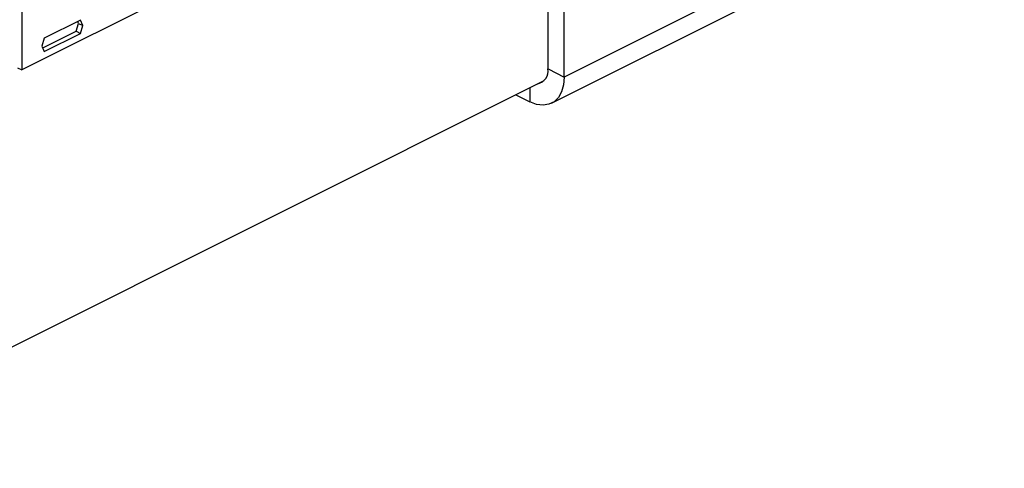
# Model space of a CAD drawing. Units: millimetres. Extents: x -1097 to 164, y -317 to 1465.
# Drawn here: x -593 to -367, y 168 to 271 of the extents above; entities that cross this region are included whole.
import ezdxf

# ---------------------------------------------------------------- set-up
doc = ezdxf.new("R2010")
doc.units = ezdxf.units.MM
doc.header["$MEASUREMENT"] = 0
doc.layers.get('0').update_dxf_attribs({"linetype": 'CONTINUOUS', "lineweight": 15})

msp = doc.modelspace()

# ---------------------------------------------------------------- linework, layer by layer
at = {"color": 7, "linetype": 'Continuous', "lineweight": 25}
for p, q in [((-471.72, 259.91), (-471.72, 489.85)), ((-468, 258.05), (-468, 488)), ((-592.65, 412.01), (-592.65, 259.69)), ((-471.72, 320.15), (-592.65, 259.69)), ((-354, 315.06), (-468, 258.05)), ((-470.89, 252.04), (-356.89, 309.04)), ((-579.14, 271.14), (-587.5, 266.96)), ((-580.13, 268.59), (-579.62, 270.37)), ((-579.62, 270.37), (-579.8, 270.81)), ((-579.62, 270.37), (-578.63, 269.88)), ((-578.63, 269.88), (-579.14, 271.14)), ((-579.14, 268.09), (-578.63, 269.88)), ((-587.84, 264.74), (-580.13, 268.59)), ((-587.5, 263.91), (-579.14, 268.09)), ((-580.13, 268.59), (-579.14, 268.09)), ((-587.5, 266.96), (-588.02, 265.18)), ((-588.02, 265.18), (-587.5, 263.91)), ((-593.64, 260.19), (-592.65, 259.69)), ((-471.72, 259.91), (-468, 258.05)), ((-650.64, 168.22), (-472.58, 257.25)), ((-479.12, 253.98), (-475.87, 252.35)), ((-475.87, 255.6), (-475.87, 252.35))]:
    msp.add_line(p, q, dxfattribs=at)
at = {"color": 7, "linetype": 'Continuous', "lineweight": 25, "flags": 128}
msp.add_lwpolyline([(-468, 258.05), (-468.15, 256.25), (-468.6, 254.67), (-469.33, 253.37), (-470.31, 252.39), (-471.5, 251.79), (-472.86, 251.58), (-474.33, 251.77), (-475.87, 252.35)], dxfattribs=at)
at = {"color": 7, "linetype": 'Continuous', "lineweight": 25}
msp.add_arc((-474.68, 259.44), 2.99, 282.0077, 9.0626, dxfattribs=at)

doc.saveas('drawing.dxf')
